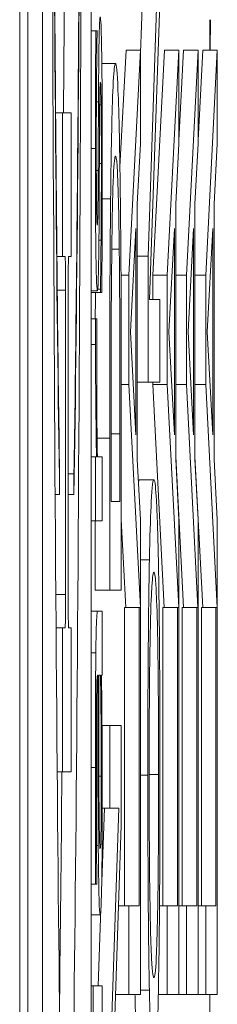
# Model space of a CAD drawing. Units: inches. Extents: x 0.1 to 10.9, y 0.1 to 8.4.
# Drawn here: x 5.9 to 5.9, y 4.4 to 4.4 of the extents above; entities that cross this region are included whole.
import ezdxf

# ---------------------------------------------------------------- set-up
doc = ezdxf.new("R2010")
doc.units = ezdxf.units.IN
doc.header["$MEASUREMENT"] = 0
doc.layers.add('Visible (ANSI)', color=7, linetype='Continuous', lineweight=5)
doc.layers.add('Visible Narrow (ANSI)', color=7, linetype='Continuous', lineweight=5)

msp = doc.modelspace()

# ---------------------------------------------------------------- linework, layer by layer
at = {"layer": 'Visible (ANSI)'}
for p, q in [((5.910253, 5.043076), (5.910253, 4.386826)), ((5.910377, 4.40287), (5.910377, 4.486948)), ((5.910596, 4.486948), (5.910596, 4.40287)), ((5.911331, 4.40287), (5.911331, 4.486948)), ((5.912074, 4.420597), (5.912107, 4.421583)), ((5.912326, 4.421583), (5.912187, 4.417531)), ((5.912211, 4.416878), (5.912363, 4.421331)), ((5.913117, 4.420637), (5.913117, 4.421094)), ((5.911331, 4.420926), (5.9114, 4.420926)), ((5.911418, 4.420926), (5.9114, 4.420926)), ((5.911418, 4.420876), (5.911418, 4.420926)), ((5.911764, 4.418875), (5.911855, 4.420637)), ((5.911855, 4.420637), (5.912074, 4.420637)), ((5.912074, 4.420637), (5.911898, 4.417245)), ((5.912074, 4.419227), (5.912074, 4.420637)), ((5.912258, 4.417245), (5.912433, 4.420637)), ((5.912433, 4.420637), (5.912652, 4.420637)), ((5.912652, 4.420637), (5.912476, 4.417245)), ((5.912652, 4.419277), (5.912722, 4.420637)), ((5.912652, 4.419227), (5.912652, 4.420637)), ((5.912722, 4.420637), (5.912941, 4.420637)), ((5.912941, 4.420637), (5.912765, 4.417245)), ((5.912941, 4.419277), (5.913011, 4.420637)), ((5.912941, 4.419227), (5.912941, 4.420637)), ((5.913011, 4.420637), (5.91323, 4.420637)), ((5.91323, 4.420637), (5.913055, 4.417245)), ((5.91323, 4.419227), (5.91323, 4.420637)), ((5.911491, 4.420434), (5.911697, 4.420434)), ((5.911409, 4.419858), (5.91144, 4.419858)), ((5.911458, 4.419809), (5.91148, 4.419809)), ((5.910795, 4.41969), (5.910897, 4.41969)), ((5.91103, 4.41969), (5.910897, 4.41969)), ((5.910897, 4.41969), (5.910897, 4.417524)), ((5.91103, 4.417524), (5.91103, 4.41969)), ((5.912024, 4.418313), (5.912074, 4.419227)), ((5.912603, 4.418313), (5.912652, 4.419227)), ((5.912892, 4.418313), (5.912941, 4.419227)), ((5.913181, 4.418313), (5.91323, 4.419227)), ((5.912024, 4.414473), (5.912024, 4.418313)), ((5.912603, 4.414473), (5.912603, 4.418313)), ((5.912892, 4.414473), (5.912892, 4.418313)), ((5.913181, 4.414473), (5.913181, 4.418313)), ((5.911922, 4.416389), (5.912005, 4.417947)), ((5.912005, 4.417947), (5.912005, 4.41484)), ((5.9125, 4.416389), (5.912583, 4.417947)), ((5.912583, 4.417947), (5.912583, 4.41484)), ((5.912789, 4.416389), (5.912872, 4.417947)), ((5.912872, 4.417947), (5.912872, 4.41484)), ((5.913078, 4.416389), (5.913161, 4.417947)), ((5.913161, 4.417947), (5.913161, 4.41484)), ((5.911641, 4.417637), (5.911753, 4.417637)), ((5.910814, 4.417524), (5.910897, 4.417524)), ((5.910897, 4.417524), (5.910936, 4.417524)), ((5.910991, 4.417524), (5.91103, 4.417524)), ((5.912024, 4.417531), (5.912187, 4.417531)), ((5.912187, 4.417531), (5.912187, 4.415631)), ((5.91178, 4.417245), (5.911898, 4.417245)), ((5.911898, 4.417245), (5.911898, 4.415598)), ((5.912258, 4.416878), (5.912258, 4.417245)), ((5.912258, 4.417245), (5.912476, 4.417245)), ((5.912476, 4.417245), (5.912476, 4.415598)), ((5.912603, 4.417245), (5.912765, 4.417245)), ((5.912765, 4.417245), (5.912765, 4.415598)), ((5.912892, 4.417245), (5.913055, 4.417245)), ((5.913055, 4.417245), (5.913055, 4.415598)), ((5.911429, 4.417035), (5.911471, 4.417035)), ((5.911471, 4.417035), (5.911471, 4.416986)), ((5.910944, 4.417019), (5.910944, 4.412435)), ((5.910982, 4.412435), (5.910982, 4.417019)), ((5.911331, 4.417011), (5.911424, 4.417011)), ((5.911331, 4.416986), (5.911471, 4.416986)), ((5.911471, 4.416986), (5.911489, 4.416986)), ((5.912363, 4.416878), (5.912211, 4.416878)), ((5.912363, 4.415631), (5.912363, 4.416878)), ((5.911331, 4.416589), (5.911396, 4.416589)), ((5.911413, 4.416589), (5.911396, 4.416589)), ((5.911413, 4.416539), (5.911413, 4.416589)), ((5.912005, 4.41484), (5.911922, 4.416389)), ((5.912583, 4.41484), (5.9125, 4.416389)), ((5.912872, 4.41484), (5.912789, 4.416389)), ((5.913161, 4.41484), (5.913078, 4.416389)), ((5.911784, 4.415598), (5.911898, 4.415598)), ((5.911898, 4.415598), (5.912072, 4.412238)), ((5.912024, 4.415631), (5.912187, 4.415631)), ((5.912187, 4.415631), (5.912363, 4.415631)), ((5.912258, 4.415598), (5.912258, 4.415631)), ((5.912431, 4.412238), (5.912258, 4.415598)), ((5.912258, 4.415598), (5.912476, 4.415598)), ((5.912476, 4.415598), (5.91265, 4.412238)), ((5.912603, 4.415598), (5.912765, 4.415598)), ((5.912765, 4.415598), (5.912939, 4.412238)), ((5.912892, 4.415598), (5.913055, 4.415598)), ((5.913055, 4.415598), (5.913228, 4.412238)), ((5.911629, 4.413837), (5.911629, 4.414856)), ((5.911764, 4.414856), (5.911764, 4.413837)), ((5.911784, 4.412499), (5.911784, 4.414815)), ((5.911609, 4.414791), (5.911609, 4.412499)), ((5.912721, 4.412238), (5.912603, 4.414515)), ((5.91301, 4.412238), (5.912892, 4.414515)), ((5.911331, 4.41451), (5.911395, 4.41451)), ((5.91141, 4.41451), (5.911395, 4.41451)), ((5.911395, 4.41451), (5.911395, 4.413542)), ((5.911496, 4.41451), (5.911424, 4.41451)), ((5.911496, 4.413542), (5.911496, 4.41451)), ((5.912074, 4.413559), (5.912024, 4.414473)), ((5.912652, 4.413559), (5.912603, 4.414473)), ((5.912941, 4.413559), (5.912892, 4.414473)), ((5.91323, 4.413559), (5.913181, 4.414473)), ((5.910855, 4.41394), (5.910855, 4.414253)), ((5.910982, 4.414253), (5.911071, 4.414253)), ((5.911071, 4.414253), (5.911071, 4.41394)), ((5.912056, 4.414163), (5.912275, 4.414163)), ((5.910787, 4.41394), (5.910855, 4.41394)), ((5.910982, 4.41394), (5.911071, 4.41394)), ((5.911764, 4.413837), (5.911629, 4.413837)), ((5.911331, 4.413542), (5.911395, 4.413542)), ((5.91139, 4.412499), (5.91139, 4.413542)), ((5.911395, 4.413542), (5.911496, 4.413542)), ((5.911853, 4.412238), (5.911784, 4.413566)), ((5.912074, 4.406408), (5.912074, 4.413559)), ((5.912652, 4.406408), (5.912652, 4.413559)), ((5.912941, 4.406408), (5.912941, 4.413559)), ((5.91323, 4.406408), (5.91323, 4.413559)), ((5.912074, 4.412956), (5.912207, 4.412956)), ((5.91139, 4.412499), (5.911609, 4.412499)), ((5.911609, 4.412499), (5.911784, 4.412499)), ((5.911331, 4.412184), (5.911427, 4.412184)), ((5.911496, 4.412184), (5.911427, 4.412184)), ((5.911496, 4.411216), (5.911496, 4.412184)), ((5.911834, 4.407745), (5.911834, 4.412238)), ((5.911834, 4.412238), (5.912053, 4.412238)), ((5.912072, 4.412238), (5.912053, 4.412238)), ((5.912053, 4.412238), (5.912053, 4.407745)), ((5.912412, 4.407745), (5.912412, 4.412238)), ((5.912412, 4.412238), (5.912631, 4.412238)), ((5.91265, 4.412238), (5.912631, 4.412238)), ((5.912631, 4.412238), (5.912631, 4.407745)), ((5.912702, 4.407745), (5.912702, 4.412238)), ((5.912702, 4.412238), (5.91292, 4.412238)), ((5.912939, 4.412238), (5.91292, 4.412238)), ((5.91292, 4.412238), (5.91292, 4.407745)), ((5.912991, 4.407745), (5.912991, 4.412238)), ((5.912991, 4.412238), (5.913209, 4.412238)), ((5.913228, 4.412238), (5.913209, 4.412238)), ((5.913209, 4.412238), (5.913209, 4.407745)), ((5.910801, 4.41193), (5.910897, 4.41193)), ((5.910936, 4.41193), (5.910897, 4.41193)), ((5.910897, 4.41193), (5.910897, 4.409764)), ((5.91103, 4.41193), (5.910991, 4.41193)), ((5.91103, 4.409764), (5.91103, 4.41193)), ((5.911426, 4.411216), (5.91143, 4.411216)), ((5.911443, 4.411216), (5.911471, 4.411216)), ((5.911485, 4.411216), (5.911496, 4.411216)), ((5.911494, 4.410461), (5.911609, 4.410461)), ((5.911784, 4.410461), (5.911609, 4.410461)), ((5.911609, 4.410461), (5.911609, 4.409213)), ((5.911784, 4.40896), (5.911784, 4.410461)), ((5.910818, 4.409764), (5.910897, 4.409764)), ((5.910897, 4.409764), (5.91103, 4.409764)), ((5.911487, 4.407971), (5.911529, 4.409213)), ((5.911498, 4.409213), (5.911609, 4.409213)), ((5.911748, 4.409213), (5.911609, 4.40516)), ((5.911609, 4.409213), (5.911748, 4.409213)), ((5.911633, 4.404508), (5.911784, 4.40896)), ((5.911331, 4.40807), (5.911397, 4.40807)), ((5.911397, 4.40807), (5.911415, 4.40807)), ((5.911415, 4.40807), (5.911415, 4.408126)), ((5.911437, 4.406538), (5.911477, 4.407703)), ((5.911743, 4.407745), (5.911898, 4.407745)), ((5.912053, 4.407745), (5.911898, 4.407745)), ((5.911898, 4.407745), (5.911898, 4.406408)), ((5.912359, 4.407745), (5.912476, 4.407745)), ((5.912631, 4.407745), (5.912476, 4.407745)), ((5.912476, 4.407745), (5.912476, 4.406408)), ((5.912652, 4.407745), (5.912765, 4.407745)), ((5.91292, 4.407745), (5.912765, 4.407745)), ((5.912765, 4.407745), (5.912765, 4.406408)), ((5.912941, 4.407745), (5.913055, 4.407745)), ((5.913209, 4.407745), (5.913055, 4.407745)), ((5.913055, 4.407745), (5.913055, 4.406408)), ((5.911331, 4.407605), (5.911467, 4.407605)), ((5.911331, 4.406538), (5.911362, 4.406538)), ((5.911496, 4.406538), (5.911362, 4.406538)), ((5.911362, 4.406538), (5.911362, 4.40552)), ((5.911496, 4.40552), (5.911496, 4.406538)), ((5.911698, 4.406408), (5.911898, 4.406408)), ((5.911898, 4.406408), (5.912074, 4.406408)), ((5.912074, 4.406473), (5.912207, 4.406473)), ((5.912341, 4.406408), (5.912476, 4.406408)), ((5.912476, 4.406408), (5.912652, 4.406408)), ((5.912652, 4.406408), (5.912765, 4.406408)), ((5.912765, 4.406408), (5.912941, 4.406408)), ((5.912941, 4.406408), (5.913055, 4.406408)), ((5.913055, 4.406408), (5.91323, 4.406408)), ((5.913117, 4.40516), (5.913117, 4.406408))]:
    msp.add_line(p, q, dxfattribs=at)
for centre, major_axis, ratio, start_param, end_param in [((5.910963, 4.444909), (0, -0.042695), 0.00599, 4.712389, 7.853982), ((5.910963, 4.444909), (0, 0.034167), 0.007485, 1.570796, 2.705486), ((5.910963, 4.444909), (0, 0.034167), 0.007485, 3.577699, 4.712389), ((5.910936, 4.417019), (0, 0.000505), 0.017452, 4.712389, 6.283185), ((5.910991, 4.417019), (0, 0.000505), 0.017452, 0, 1.570796), ((5.910936, 4.412435), (0, -0.000505), 0.017452, 0, 1.570796), ((5.910991, 4.412435), (0, -0.000505), 0.017452, 4.712389, 6.283185), ((5.910744, 4.444909), (0, -0.042695), 0.00599, 0.441875, 0.603853)]:
    msp.add_ellipse(centre, major_axis=major_axis, ratio=ratio, start_param=start_param, end_param=end_param, dxfattribs=at)
for points, degree, knots in [([(5.910855, 4.414253), (5.91083, 4.415833), (5.91081, 4.417772), (5.910779, 4.421625), (5.910766, 4.423701), (5.910734, 4.429911), (5.910721, 4.434374), (5.910715, 4.438688)], 3, [-0.2990866, -0.2990866, -0.2990866, -0.2990866, -0.2253155, -0.2253155, -0.1507235, -0.1507235, 0, 0, 0, 0]), ([(5.911211, 4.438688), (5.911201, 4.4318), (5.911176, 4.425415), (5.911117, 4.417833), (5.911095, 4.415769), (5.911071, 4.414253)], 3, [-0.2031321, -0.2031321, -0.2031321, -0.2031321, -0.0707446, -0.0707446, 0, 0, 0, 0]), ([(5.910913, 4.41969), (5.910914, 4.419812), (5.910915, 4.419937), (5.910919, 4.420452), (5.910922, 4.420852), (5.910925, 4.42126)], 3, [0.040494282, 0.040494282, 0.040494282, 0.040494282, 0.042649961, 0.042649961, 0.049341644, 0.049341644, 0.049341644, 0.049341644]), ([(5.911467, 4.421137), (5.911464, 4.421137), (5.911461, 4.421121), (5.911456, 4.421049), (5.911454, 4.420996), (5.91145, 4.420871), (5.911448, 4.420767), (5.911443, 4.420358), (5.911441, 4.420109), (5.91144, 4.419858)], 3, [-0.04464294, -0.04464294, -0.04464294, -0.04464294, -0.03020458, -0.03020458, -0.01746611, -0.01746611, -0.00900033, -0.00900033, 0, 0, 0, 0]), ([(5.911489, 4.42056), (5.911487, 4.420657), (5.911486, 4.420745), (5.911482, 4.42091), (5.91148, 4.420967), (5.911475, 4.421094), (5.911471, 4.421137), (5.911467, 4.421137)], 3, [-0.01442425, -0.01442425, -0.01442425, -0.01442425, -0.01149397, -0.01149397, -0.0080513, -0.0080513, 0, 0, 0, 0]), ([(5.9114, 4.420926), (5.911398, 4.420677), (5.911396, 4.420388), (5.911394, 4.419925), (5.911393, 4.419583), (5.911393, 4.419151)], 3, [-0.03703885, -0.03703885, -0.03703885, -0.03703885, -0.01502867, -0.01502867, 0, 0, 0, 0]), ([(5.911407, 4.419133), (5.911407, 4.419449), (5.911408, 4.419755), (5.911411, 4.420266), (5.911414, 4.420562), (5.911418, 4.420876)], 3, [-0.0332946, -0.0332946, -0.0332946, -0.0332946, -0.01399722, -0.01399722, 0, 0, 0, 0]), ([(5.911498, 4.418891), (5.911498, 4.419234), (5.911497, 4.419578), (5.911495, 4.420004), (5.911493, 4.420275), (5.911489, 4.42056)], 3, [-0.04053077, -0.04053077, -0.04053077, -0.04053077, -0.01294719, -0.01294719, 0, 0, 0, 0]), ([(5.911697, 4.420434), (5.911687, 4.420434), (5.911677, 4.420375), (5.911657, 4.420059), (5.911649, 4.419821), (5.911635, 4.419287), (5.911628, 4.418881), (5.911623, 4.418395)], 3, [-0.04531327, -0.04531327, -0.04531327, -0.04531327, -0.03354211, -0.03354211, -0.02031267, -0.02031267, 0, 0, 0, 0]), ([(5.91177, 4.418379), (5.911766, 4.418742), (5.911761, 4.419059), (5.911748, 4.419638), (5.911741, 4.419868), (5.911722, 4.420312), (5.91171, 4.420434), (5.911697, 4.420434)], 3, [-0.05343277, -0.05343277, -0.05343277, -0.05343277, -0.04045776, -0.04045776, -0.02582288, -0.02582288, 0, 0, 0, 0]), ([(5.911455, 4.4193), (5.911455, 4.419478), (5.911456, 4.419655), (5.911459, 4.419895), (5.91146, 4.41995), (5.911461, 4.420033), (5.911462, 4.420071), (5.911465, 4.420137), (5.911467, 4.42015), (5.911469, 4.42015)], 3, [-0.01025861, -0.01025861, -0.01025861, -0.01025861, -0.00791821, -0.00791821, -0.00629213, -0.00629213, -0.00370151, -0.00370151, 0, 0, 0, 0]), ([(5.911469, 4.42015), (5.91147, 4.42015), (5.911472, 4.420144), (5.911475, 4.420106), (5.911476, 4.420078), (5.911478, 4.419988), (5.911479, 4.419899), (5.91148, 4.419809)], 3, [-0.007130265, -0.007130265, -0.007130265, -0.007130265, -0.005461615, -0.005461615, -0.003757061, -0.003757061, 0, 0, 0, 0]), ([(5.91144, 4.419858), (5.911439, 4.419673), (5.911438, 4.419486), (5.911437, 4.41924), (5.911437, 4.419038), (5.911436, 4.418822)], 3, [-0.031807, -0.031807, -0.031807, -0.031807, -0.00777639, -0.00777639, 0, 0, 0, 0]), ([(5.91148, 4.419809), (5.911481, 4.419761), (5.911481, 4.419704), (5.911482, 4.419577), (5.911483, 4.419497), (5.911483, 4.419299), (5.911484, 4.419121), (5.911484, 4.418928)], 3, [-0.01398995, -0.01398995, -0.01398995, -0.01398995, -0.01088204, -0.01088204, -0.00671256, -0.00671256, 0, 0, 0, 0]), ([(5.911451, 4.418264), (5.911451, 4.418446), (5.911452, 4.418632), (5.911453, 4.418867), (5.911454, 4.419102), (5.911455, 4.4193)], 3, [-0.03279221, -0.03279221, -0.03279221, -0.03279221, -0.00706829, -0.00706829, 0, 0, 0, 0]), ([(5.911393, 4.419151), (5.911393, 4.418948), (5.911393, 4.418744), (5.911394, 4.418365), (5.911395, 4.41819), (5.911399, 4.41776), (5.911401, 4.417578), (5.911406, 4.417318), (5.911409, 4.417209), (5.911416, 4.417047), (5.91142, 4.417011), (5.911424, 4.417011)], 3, [-0.02871753, -0.02871753, -0.02871753, -0.02871753, -0.02452809, -0.02452809, -0.0207544, -0.0207544, -0.01474802, -0.01474802, -0.00781727, -0.00781727, 0, 0, 0, 0]), ([(5.911421, 4.417997), (5.91142, 4.417997), (5.911419, 4.418002), (5.911417, 4.418024), (5.911416, 4.41804), (5.911414, 4.418099), (5.911413, 4.418149), (5.91141, 4.418318), (5.911409, 4.418447), (5.911408, 4.41871), (5.911407, 4.418922), (5.911407, 4.419133)], 3, [-0.01322471, -0.01322471, -0.01322471, -0.01322471, -0.01223534, -0.01223534, -0.01131791, -0.01131791, -0.00985191, -0.00985191, -0.00733957, -0.00733957, 0, 0, 0, 0]), ([(5.91164, 4.417514), (5.911642, 4.417786), (5.911646, 4.418027), (5.911655, 4.418441), (5.911659, 4.418603), (5.911675, 4.418958), (5.911686, 4.419039), (5.911696, 4.419039)], 3, [-0.04380977, -0.04380977, -0.04380977, -0.04380977, -0.03272919, -0.03272919, -0.02146096, -0.02146096, 0, 0, 0, 0]), ([(5.911696, 4.419039), (5.911704, 4.419039), (5.911713, 4.419), (5.911725, 4.418821), (5.911732, 4.418696), (5.911744, 4.418235), (5.911749, 4.417962), (5.911753, 4.417637)], 3, [-0.05286952, -0.05286952, -0.05286952, -0.05286952, -0.0292241, -0.0292241, -0.01368362, -0.01368362, 0, 0, 0, 0]), ([(5.911436, 4.418822), (5.911435, 4.418645), (5.911434, 4.41847), (5.911432, 4.418283), (5.911431, 4.418218), (5.911429, 4.418112), (5.911428, 4.418075), (5.911425, 4.41801), (5.911423, 4.417997), (5.911421, 4.417997)], 3, [-0.0174618, -0.0174618, -0.0174618, -0.0174618, -0.00918624, -0.00918624, -0.00641217, -0.00641217, -0.00384199, -0.00384199, 0, 0, 0, 0]), ([(5.911484, 4.418928), (5.911484, 4.418719), (5.911483, 4.418514), (5.911482, 4.418247), (5.911481, 4.418022), (5.911479, 4.417774)], 3, [-0.03873348, -0.03873348, -0.03873348, -0.03873348, -0.00961189, -0.00961189, 0, 0, 0, 0]), ([(5.911489, 4.416986), (5.911492, 4.41724), (5.911494, 4.41754), (5.911496, 4.417957), (5.911498, 4.418327), (5.911498, 4.418891)], 3, [-0.05735478, -0.05735478, -0.05735478, -0.05735478, -0.01962128, -0.01962128, 0, 0, 0, 0]), ([(5.911623, 4.418395), (5.911618, 4.417977), (5.911615, 4.4175), (5.911611, 4.416761), (5.911609, 4.416145), (5.911609, 4.414791)], 3, [-0.1363265, -0.1363265, -0.1363265, -0.1363265, -0.047181, -0.047181, 0, 0, 0, 0]), ([(5.911784, 4.414815), (5.911784, 4.415451), (5.911784, 4.416198), (5.911781, 4.417108), (5.911778, 4.41767), (5.91177, 4.418379)], 3, [-0.09375272, -0.09375272, -0.09375272, -0.09375272, -0.02913754, -0.02913754, 0, 0, 0, 0]), ([(5.911424, 4.417011), (5.911426, 4.417011), (5.911429, 4.417026), (5.911434, 4.417096), (5.911436, 4.417147), (5.911441, 4.417331), (5.911443, 4.417466), (5.911448, 4.417776), (5.911449, 4.41802), (5.911451, 4.418264)], 3, [-0.0195119, -0.0195119, -0.0195119, -0.0195119, -0.01641813, -0.01641813, -0.01352484, -0.01352484, -0.00884598, -0.00884598, 0, 0, 0, 0]), ([(5.911479, 4.417774), (5.911477, 4.417627), (5.911476, 4.41746), (5.911473, 4.417228), (5.911472, 4.41713), (5.911471, 4.417035)], 3, [-0.009885382, -0.009885382, -0.009885382, -0.009885382, -0.004221694, -0.004221694, 0, 0, 0, 0]), ([(5.911753, 4.417637), (5.911755, 4.417455), (5.911757, 4.417262), (5.91176, 4.416772), (5.911761, 4.416531), (5.911764, 4.415914), (5.911764, 4.41537), (5.911764, 4.414856)], 3, [-0.02480755, -0.02480755, -0.02480755, -0.02480755, -0.02194336, -0.02194336, -0.0179142, -0.0179142, 0, 0, 0, 0]), ([(5.911629, 4.414856), (5.911629, 4.41566), (5.91163, 4.41612), (5.911633, 4.416774), (5.911636, 4.417156), (5.91164, 4.417514)], 3, [-0.02339411, -0.02339411, -0.02339411, -0.02339411, -0.01450456, -0.01450456, 0, 0, 0, 0]), ([(5.911396, 4.416589), (5.911396, 4.416534), (5.911395, 4.416477), (5.911395, 4.416382), (5.911395, 4.416318), (5.911395, 4.416198)], 3, [-0.009997312, -0.009997312, -0.009997312, -0.009997312, -0.00417456, -0.00417456, 0, 0, 0, 0]), ([(5.911413, 4.416018), (5.911413, 4.416111), (5.911413, 4.416213), (5.911413, 4.41634), (5.911413, 4.41643), (5.911413, 4.416539)], 3, [-0.01487517, -0.01487517, -0.01487517, -0.01487517, -0.00395881, -0.00395881, 0, 0, 0, 0]), ([(5.911395, 4.416198), (5.911395, 4.41607), (5.911396, 4.415944), (5.911397, 4.415686), (5.911398, 4.415556), (5.9114, 4.415281), (5.911403, 4.414989), (5.91141, 4.41451)], 3, [-0.05802611, -0.05802611, -0.05802611, -0.05802611, -0.04092327, -0.04092327, -0.02238759, -0.02238759, 0, 0, 0, 0]), ([(5.911424, 4.41451), (5.91142, 4.414748), (5.911417, 4.415018), (5.911413, 4.415548), (5.911413, 4.415779), (5.911413, 4.416018)], 3, [-0.01986525, -0.01986525, -0.01986525, -0.01986525, -0.00833208, -0.00833208, 0, 0, 0, 0]), ([(5.912275, 4.414163), (5.912255, 4.414163), (5.912241, 4.413967), (5.912223, 4.413568), (5.912214, 4.413308), (5.912207, 4.412956)], 3, [-0.03968039, -0.03968039, -0.03968039, -0.03968039, -0.01890461, -0.01890461, 0, 0, 0, 0]), ([(5.912343, 4.412956), (5.912339, 4.413157), (5.912334, 4.413329), (5.912324, 4.41363), (5.912319, 4.413755), (5.912304, 4.414016), (5.912292, 4.414163), (5.912275, 4.414163)], 3, [-0.07344982, -0.07344982, -0.07344982, -0.07344982, -0.05443843, -0.05443843, -0.03392596, -0.03392596, 0, 0, 0, 0]), ([(5.912207, 4.412956), (5.912203, 4.412759), (5.9122, 4.412539), (5.912193, 4.411998), (5.912191, 4.41171), (5.912185, 4.410933), (5.912183, 4.410326), (5.912183, 4.409711)], 3, [-0.03566392, -0.03566392, -0.03566392, -0.03566392, -0.02929802, -0.02929802, -0.02145113, -0.02145113, 0, 0, 0, 0]), ([(5.912366, 4.409711), (5.912366, 4.41007), (5.912366, 4.410427), (5.912363, 4.411107), (5.912361, 4.411434), (5.912355, 4.412207), (5.912349, 4.41261), (5.912343, 4.412956)], 3, [-0.04252098, -0.04252098, -0.04252098, -0.04252098, -0.02994063, -0.02994063, -0.01818149, -0.01818149, 0, 0, 0, 0]), ([(5.912222, 4.411945), (5.91223, 4.412301), (5.912239, 4.41247), (5.912254, 4.412712), (5.912265, 4.412769), (5.912275, 4.412769)], 3, [-0.0311325, -0.0311325, -0.0311325, -0.0311325, -0.02052502, -0.02052502, 0, 0, 0, 0]), ([(5.912275, 4.412769), (5.912282, 4.412769), (5.91229, 4.412739), (5.912304, 4.412597), (5.91231, 4.412496), (5.912325, 4.412127), (5.91233, 4.41187), (5.912337, 4.41144), (5.91234, 4.411164), (5.912345, 4.410491), (5.912346, 4.410108), (5.912346, 4.409719)], 3, [-0.04847345, -0.04847345, -0.04847345, -0.04847345, -0.04096741, -0.04096741, -0.03455596, -0.03455596, -0.02535223, -0.02535223, -0.01356157, -0.01356157, 0, 0, 0, 0]), ([(5.911427, 4.412184), (5.911423, 4.412184), (5.91142, 4.412167), (5.911413, 4.412081), (5.91141, 4.412021), (5.911405, 4.411834), (5.911402, 4.411709), (5.9114, 4.411557)], 3, [-0.01998843, -0.01998843, -0.01998843, -0.01998843, -0.01278245, -0.01278245, -0.0066212, -0.0066212, 0, 0, 0, 0]), ([(5.912204, 4.409719), (5.912204, 4.409981), (5.912204, 4.410242), (5.912206, 4.410735), (5.912208, 4.410964), (5.912213, 4.41148), (5.912217, 4.411733), (5.912222, 4.411945)], 3, [-0.02986423, -0.02986423, -0.02986423, -0.02986423, -0.02070623, -0.02070623, -0.01213858, -0.01213858, 0, 0, 0, 0]), ([(5.9114, 4.411557), (5.911399, 4.41145), (5.911398, 4.411335), (5.911396, 4.41109), (5.911395, 4.410961), (5.911394, 4.410666), (5.911393, 4.410365), (5.911393, 4.409826)], 3, [-0.04936592, -0.04936592, -0.04936592, -0.04936592, -0.03420081, -0.03420081, -0.01878589, -0.01878589, 0, 0, 0, 0]), ([(5.911411, 4.410825), (5.911412, 4.410895), (5.911413, 4.410956), (5.911415, 4.41105), (5.911416, 4.4111), (5.91142, 4.411196), (5.911423, 4.411216), (5.911426, 4.411216)], 3, [-0.01536902, -0.01536902, -0.01536902, -0.01536902, -0.01006918, -0.01006918, -0.0059788, -0.0059788, 0, 0, 0, 0]), ([(5.91143, 4.411216), (5.91143, 4.410744), (5.911431, 4.410264), (5.911432, 4.409614), (5.911433, 4.409129), (5.911437, 4.408653)], 3, [-0.06549564, -0.06549564, -0.06549564, -0.06549564, -0.01824928, -0.01824928, 0, 0, 0, 0]), ([(5.911447, 4.409491), (5.911445, 4.409814), (5.911445, 4.410111), (5.911444, 4.410618), (5.911443, 4.41094), (5.911443, 4.411216)], 3, [-0.01787478, -0.01787478, -0.01787478, -0.01787478, -0.00965961, -0.00965961, 0, 0, 0, 0]), ([(5.911471, 4.411216), (5.911475, 4.410932), (5.911479, 4.410627), (5.911482, 4.410166), (5.911483, 4.409934), (5.911483, 4.409696)], 3, [-0.01739467, -0.01739467, -0.01739467, -0.01739467, -0.00830916, -0.00830916, 0, 0, 0, 0]), ([(5.911493, 4.410515), (5.911492, 4.41065), (5.911491, 4.41078), (5.911488, 4.411004), (5.911486, 4.411109), (5.911485, 4.411216)], 3, [-0.009904194, -0.009904194, -0.009904194, -0.009904194, -0.004625307, -0.004625307, 0, 0, 0, 0]), ([(5.911408, 4.40982), (5.911408, 4.410033), (5.911408, 4.410299), (5.911409, 4.410608), (5.91141, 4.410722), (5.911411, 4.410825)], 3, [-0.01105721, -0.01105721, -0.01105721, -0.01105721, -0.00422288, -0.00422288, 0, 0, 0, 0]), ([(5.911498, 4.409348), (5.911498, 4.409602), (5.911498, 4.409843), (5.911497, 4.410096), (5.911496, 4.410269), (5.911493, 4.410515)], 3, [-0.03275227, -0.03275227, -0.03275227, -0.03275227, -0.00971698, -0.00971698, 0, 0, 0, 0]), ([(5.911393, 4.409826), (5.911393, 4.409493), (5.911393, 4.409163), (5.911395, 4.408739), (5.911396, 4.408344), (5.911397, 4.40807)], 3, [-0.04334565, -0.04334565, -0.04334565, -0.04334565, -0.00991245, -0.00991245, 0, 0, 0, 0]), ([(5.911415, 4.408126), (5.911412, 4.408419), (5.911411, 4.408721), (5.911409, 4.409254), (5.911408, 4.409543), (5.911408, 4.40982)], 3, [-0.02311603, -0.02311603, -0.02311603, -0.02311603, -0.00962651, -0.00962651, 0, 0, 0, 0]), ([(5.911483, 4.409696), (5.911483, 4.409584), (5.911483, 4.40947), (5.911482, 4.409266), (5.911481, 4.409173), (5.91148, 4.40897), (5.911479, 4.408894), (5.911476, 4.408769), (5.911475, 4.408715), (5.911471, 4.408623), (5.911468, 4.408604), (5.911465, 4.408604)], 3, [-0.01572989, -0.01572989, -0.01572989, -0.01572989, -0.01346395, -0.01346395, -0.01150287, -0.01150287, -0.00891797, -0.00891797, -0.00523939, -0.00523939, 0, 0, 0, 0]), ([(5.912183, 4.409711), (5.912183, 4.409349), (5.912184, 4.408989), (5.912187, 4.408304), (5.912188, 4.407985), (5.912195, 4.407217), (5.9122, 4.406815), (5.912207, 4.406473)], 3, [-0.04227872, -0.04227872, -0.04227872, -0.04227872, -0.02977984, -0.02977984, -0.01802851, -0.01802851, 0, 0, 0, 0]), ([(5.912222, 4.407484), (5.912219, 4.407628), (5.912216, 4.40779), (5.91221, 4.408184), (5.912208, 4.408381), (5.912205, 4.408914), (5.912204, 4.409317), (5.912204, 4.409719)], 3, [-0.02538979, -0.02538979, -0.02538979, -0.02538979, -0.02006165, -0.02006165, -0.01400165, -0.01400165, 0, 0, 0, 0]), ([(5.912346, 4.409719), (5.912346, 4.409498), (5.912346, 4.409277), (5.912344, 4.408857), (5.912343, 4.40866), (5.912339, 4.408149), (5.912335, 4.407871), (5.912325, 4.407309), (5.912318, 4.407105), (5.9123, 4.406736), (5.912287, 4.406661), (5.912275, 4.406661)], 3, [-0.06114642, -0.06114642, -0.06114642, -0.06114642, -0.05465366, -0.05465366, -0.04854632, -0.04854632, -0.03808751, -0.03808751, -0.02401632, -0.02401632, 0, 0, 0, 0]), ([(5.912343, 4.406465), (5.912346, 4.406663), (5.91235, 4.406883), (5.912356, 4.407359), (5.912358, 4.407614), (5.912365, 4.408474), (5.912366, 4.409088), (5.912366, 4.409711)], 3, [-0.04369046, -0.04369046, -0.04369046, -0.04369046, -0.03244121, -0.03244121, -0.02167391, -0.02167391, 0, 0, 0, 0]), ([(5.911465, 4.408604), (5.911464, 4.408604), (5.911462, 4.408612), (5.911459, 4.408649), (5.911458, 4.408676), (5.911456, 4.408751), (5.911454, 4.408812), (5.91145, 4.409103), (5.911448, 4.409291), (5.911447, 4.409491)], 3, [-0.02595545, -0.02595545, -0.02595545, -0.02595545, -0.019196, -0.019196, -0.01310867, -0.01310867, -0.00728762, -0.00728762, 0, 0, 0, 0]), ([(5.911489, 4.408114), (5.911492, 4.408276), (5.911494, 4.408463), (5.911497, 4.408822), (5.911498, 4.409048), (5.911498, 4.409348)], 3, [-0.02551536, -0.02551536, -0.02551536, -0.02551536, -0.01045408, -0.01045408, 0, 0, 0, 0]), ([(5.911437, 4.408653), (5.911439, 4.408437), (5.911441, 4.408234), (5.911446, 4.407977), (5.911448, 4.407845), (5.911457, 4.407644), (5.911462, 4.407605), (5.911467, 4.407605)], 3, [-0.03583177, -0.03583177, -0.03583177, -0.03583177, -0.01875622, -0.01875622, -0.00942866, -0.00942866, 0, 0, 0, 0]), ([(5.911467, 4.407605), (5.911469, 4.407605), (5.911471, 4.407618), (5.911476, 4.407675), (5.911478, 4.407718), (5.911484, 4.407857), (5.911487, 4.407968), (5.911489, 4.408114)], 3, [-0.01676028, -0.01676028, -0.01676028, -0.01676028, -0.01199574, -0.01199574, -0.00725419, -0.00725419, 0, 0, 0, 0]), ([(5.912275, 4.406661), (5.912266, 4.406661), (5.912252, 4.406707), (5.912233, 4.407077), (5.912227, 4.407248), (5.912222, 4.407484)], 3, [-0.04045491, -0.04045491, -0.04045491, -0.04045491, -0.01343535, -0.01343535, 0, 0, 0, 0]), ([(5.912056, 4.405266), (5.912034, 4.405266), (5.912002, 4.405876), (5.91199, 4.406408)], 2, [0, 0, 0, 1, 1.942916, 1.942916, 1.942916]), ([(5.912207, 4.406473), (5.912216, 4.406066), (5.912226, 4.405778), (5.912243, 4.405459), (5.912255, 4.405266), (5.912275, 4.405266)], 3, [-0.1043264, -0.1043264, -0.1043264, -0.1043264, -0.0397933, -0.0397933, 0, 0, 0, 0]), ([(5.912275, 4.405266), (5.91229, 4.405266), (5.912305, 4.405378), (5.912328, 4.405867), (5.912336, 4.406121), (5.912343, 4.406465)], 3, [-0.04820069, -0.04820069, -0.04820069, -0.04820069, -0.01832246, -0.01832246, 0, 0, 0, 0])]:
    msp.add_open_spline(points, degree=degree, knots=knots, dxfattribs=at)
for points in [[(5.911392, 4.416589), (5.911393, 4.416803), (5.911394, 4.416986)], [(5.912043, 4.414131), (5.912049, 4.414163), (5.912056, 4.414163)]]:
    msp.add_open_spline(points, degree=2, dxfattribs=at)
at = {"layer": 'Visible Narrow (ANSI)'}
for p, q in [((5.913128, 4.421094), (5.913125, 4.420637)), ((5.911331, 4.419151), (5.911393, 4.419151)), ((5.911407, 4.418822), (5.911436, 4.418822)), ((5.911453, 4.418928), (5.911484, 4.418928)), ((5.911497, 4.418395), (5.911623, 4.418395)), ((5.911447, 4.417774), (5.911479, 4.417774)), ((5.91082, 4.417019), (5.910944, 4.417019)), ((5.911331, 4.416198), (5.911395, 4.416198)), ((5.911629, 4.414856), (5.911764, 4.414856)), ((5.91142, 4.414791), (5.911609, 4.414791)), ((5.910797, 4.412435), (5.910944, 4.412435)), ((5.911331, 4.411557), (5.9114, 4.411557)), ((5.911331, 4.409826), (5.911393, 4.409826)), ((5.911446, 4.409696), (5.911483, 4.409696)), ((5.912074, 4.409711), (5.912183, 4.409711)), ((5.912204, 4.409719), (5.912346, 4.409719)), ((5.911411, 4.408653), (5.911437, 4.408653))]:
    msp.add_line(p, q, dxfattribs=at)

doc.saveas('drawing.dxf')
